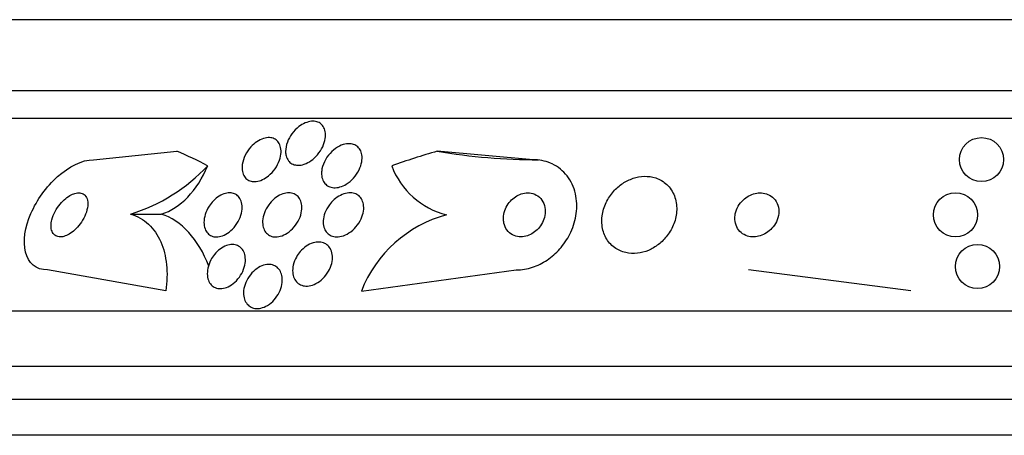
# Model space of a CAD drawing. Units: millimetres. Extents: x 0 to 1407, y 0 to 2077.
# Drawn here: x 451 to 468, y 2051 to 2059 of the extents above; entities that cross this region are included whole.
import ezdxf

# ---------------------------------------------------------------- set-up
doc = ezdxf.new("R2010")
doc.units = ezdxf.units.MM
doc.layers.add('DV2_Défaut', color=7, linetype='Continuous')
doc.layers.add('Défaut', color=7, linetype='Continuous')

# ---------------------------------------------------------------- blocks, each defined once
blk = doc.blocks.new('SE1')
at = {"layer": 'DV2_Défaut', "color": 7, "linetype": 'Continuous'}
for p, q in [((491.515, 2059.005), (446.205, 2059.005)), ((492.505, 2057.713), (445.214, 2057.713)), ((492.836, 2057.213), (444.884, 2057.213)), ((451.893, 2056.463), (453.41, 2056.617)), ((459.879, 2056.463), (458.136, 2056.617)), ((459.879, 2056.463), (459.977, 2056.463)), ((452.567, 2055.478), (453.126, 2055.478)), ((453.21, 2054.082), (451.058, 2054.463)), ((456.758, 2054.081), (459.567, 2054.463)), ((466.737, 2054.082), (463.789, 2054.463)), ((494.765, 2053.713), (442.954, 2053.713)), ((495.206, 2052.713), (442.514, 2052.713)), ((495.448, 2052.113), (442.271, 2052.113)), ((495.693, 2051.463), (442.026, 2051.463))]:
    blk.add_line(p, q, dxfattribs=at)
for centre in [(468.018, 2056.466), (467.545, 2055.463), (467.945, 2054.525)]:
    blk.add_circle(centre, 0.4, dxfattribs=at)
for centre, radius, start, end in [((451.635, 2058.525), 3.186, 287.0083, 317.0805), ((458.659, 2056.86), 1.442, 200.6233, 255.7116), ((458.896, 2053.245), 2.295, 104.9546, 158.6388)]:
    blk.add_arc(centre, radius, start, end, dxfattribs=at)
for centre, major_axis, ratio, start_param, end_param in [((450.714, 2041.713), (0, 15.463), 0.654501, -0.32732, -0.269604), ((462.087, 2041.713), (0, 15.463), 0.959359, 0.269604, 0.327863), ((459.977, 2068.463), (0, -12), 0.959359, 6.122617, 6.283185), ((452.868, 2057.438), (0, -2), 0.654501, 0.198548, 0.99825), ((452.862, 2053.519), (0, 2), 0.654501, 5.245213, 6.079768)]:
    blk.add_ellipse(centre, major_axis=major_axis, ratio=ratio, start_param=start_param, end_param=end_param, dxfattribs=at)
for points, knots in [([(455.383, 2056.612), (455.382, 2056.667), (455.394, 2056.726), (455.416, 2056.784), (455.436, 2056.835), (455.464, 2056.887), (455.499, 2056.935), (455.534, 2056.983), (455.578, 2057.028), (455.626, 2057.065), (455.66, 2057.091), (455.698, 2057.114), (455.737, 2057.131), (455.776, 2057.147), (455.816, 2057.158), (455.854, 2057.162), (455.888, 2057.165), (455.921, 2057.162), (455.95, 2057.153), (455.979, 2057.145), (456.004, 2057.131), (456.025, 2057.114), (456.047, 2057.095), (456.065, 2057.071), (456.079, 2057.045), (456.094, 2057.015), (456.103, 2056.981), (456.106, 2056.945), (456.11, 2056.903), (456.106, 2056.859), (456.096, 2056.814), (456.084, 2056.763), (456.064, 2056.711), (456.037, 2056.662), (456.009, 2056.611), (455.971, 2056.561), (455.928, 2056.517), (455.895, 2056.483), (455.857, 2056.452), (455.817, 2056.428), (455.777, 2056.403), (455.733, 2056.384), (455.69, 2056.373), (455.654, 2056.364), (455.616, 2056.361), (455.583, 2056.364), (455.552, 2056.368), (455.523, 2056.377), (455.498, 2056.39), (455.472, 2056.404), (455.451, 2056.424), (455.434, 2056.446), (455.415, 2056.471), (455.401, 2056.5), (455.393, 2056.532), (455.386, 2056.557), (455.383, 2056.584), (455.383, 2056.612)], [0, 0, 0, 0, 0.075195, 0.075195, 0.075195, 0.142298, 0.142298, 0.142298, 0.209246, 0.209246, 0.209246, 0.257401, 0.257401, 0.257401, 0.305896, 0.305896, 0.305896, 0.34924, 0.34924, 0.34924, 0.391082, 0.391082, 0.391082, 0.43574, 0.43574, 0.43574, 0.486367, 0.486367, 0.486367, 0.54481, 0.54481, 0.54481, 0.610414, 0.610414, 0.610414, 0.678507, 0.678507, 0.678507, 0.730824, 0.730824, 0.730824, 0.783595, 0.783595, 0.783595, 0.829486, 0.829486, 0.829486, 0.871582, 0.871582, 0.871582, 0.9146, 0.9146, 0.9146, 0.962092, 0.962092, 0.962092, 1, 1, 1, 1]), ([(454.596, 2056.374), (454.604, 2056.431), (454.623, 2056.491), (454.651, 2056.548), (454.677, 2056.6), (454.712, 2056.651), (454.752, 2056.696), (454.784, 2056.731), (454.821, 2056.763), (454.859, 2056.789), (454.898, 2056.816), (454.941, 2056.837), (454.983, 2056.85), (455.019, 2056.862), (455.056, 2056.867), (455.09, 2056.865), (455.121, 2056.864), (455.15, 2056.857), (455.175, 2056.845), (455.201, 2056.833), (455.224, 2056.815), (455.242, 2056.794), (455.262, 2056.771), (455.276, 2056.743), (455.286, 2056.712), (455.297, 2056.677), (455.302, 2056.638), (455.3, 2056.597), (455.298, 2056.551), (455.288, 2056.502), (455.271, 2056.453), (455.253, 2056.401), (455.226, 2056.349), (455.192, 2056.3), (455.158, 2056.252), (455.117, 2056.207), (455.072, 2056.17), (455.038, 2056.143), (455.002, 2056.119), (454.964, 2056.102), (454.927, 2056.084), (454.888, 2056.072), (454.851, 2056.068), (454.817, 2056.064), (454.784, 2056.066), (454.755, 2056.073), (454.727, 2056.08), (454.701, 2056.093), (454.679, 2056.11), (454.656, 2056.129), (454.638, 2056.152), (454.624, 2056.178), (454.608, 2056.208), (454.598, 2056.242), (454.594, 2056.278), (454.591, 2056.309), (454.592, 2056.341), (454.596, 2056.374)], [0, 0, 0, 0, 0.075469, 0.075469, 0.075469, 0.143002, 0.143002, 0.143002, 0.195481, 0.195481, 0.195481, 0.248409, 0.248409, 0.248409, 0.294501, 0.294501, 0.294501, 0.336871, 0.336871, 0.336871, 0.380262, 0.380262, 0.380262, 0.42823, 0.42823, 0.42823, 0.48317, 0.48317, 0.48317, 0.54564, 0.54564, 0.54564, 0.612876, 0.612876, 0.612876, 0.678392, 0.678392, 0.678392, 0.726033, 0.726033, 0.726033, 0.773961, 0.773961, 0.773961, 0.817455, 0.817455, 0.817455, 0.860007, 0.860007, 0.860007, 0.905522, 0.905522, 0.905522, 0.956869, 0.956869, 0.956869, 1, 1, 1, 1]), ([(456.043, 2056.297), (456.055, 2056.355), (456.078, 2056.415), (456.111, 2056.471), (456.14, 2056.521), (456.178, 2056.569), (456.221, 2056.611), (456.262, 2056.651), (456.31, 2056.685), (456.36, 2056.71), (456.402, 2056.732), (456.448, 2056.747), (456.491, 2056.752), (456.527, 2056.757), (456.564, 2056.756), (456.596, 2056.748), (456.626, 2056.741), (456.654, 2056.728), (456.677, 2056.711), (456.701, 2056.693), (456.72, 2056.671), (456.735, 2056.645), (456.752, 2056.617), (456.762, 2056.584), (456.768, 2056.55), (456.774, 2056.51), (456.773, 2056.467), (456.765, 2056.424), (456.757, 2056.376), (456.74, 2056.326), (456.716, 2056.278), (456.691, 2056.227), (456.657, 2056.176), (456.617, 2056.132), (456.578, 2056.089), (456.532, 2056.05), (456.483, 2056.02), (456.447, 2055.998), (456.408, 2055.981), (456.37, 2055.97), (456.332, 2055.958), (456.292, 2055.954), (456.256, 2055.956), (456.223, 2055.958), (456.192, 2055.966), (456.165, 2055.979), (456.138, 2055.992), (456.114, 2056.011), (456.096, 2056.033), (456.076, 2056.056), (456.06, 2056.085), (456.05, 2056.115), (456.039, 2056.15), (456.034, 2056.188), (456.036, 2056.227), (456.036, 2056.25), (456.039, 2056.273), (456.043, 2056.297)], [0, 0, 0, 0, 0.07563, 0.07563, 0.07563, 0.142922, 0.142922, 0.142922, 0.206266, 0.206266, 0.206266, 0.260223, 0.260223, 0.260223, 0.305881, 0.305881, 0.305881, 0.348306, 0.348306, 0.348306, 0.392181, 0.392181, 0.392181, 0.440894, 0.440894, 0.440894, 0.496652, 0.496652, 0.496652, 0.559694, 0.559694, 0.559694, 0.62684, 0.62684, 0.62684, 0.691455, 0.691455, 0.691455, 0.738419, 0.738419, 0.738419, 0.785637, 0.785637, 0.785637, 0.82892, 0.82892, 0.82892, 0.871781, 0.871781, 0.871781, 0.917954, 0.917954, 0.917954, 0.970146, 0.970146, 0.970146, 1, 1, 1, 1]), ([(451.058, 2054.463), (450.857, 2054.463), (450.708, 2054.593), (450.611, 2054.985), (450.653, 2055.24), (450.867, 2055.734), (451.037, 2055.973), (451.448, 2056.34), (451.688, 2056.463), (451.893, 2056.463)], [0, 0, 0, 0, 0.25, 0.25, 0.5, 0.5, 0.75, 0.75, 1, 1, 1, 1]), ([(459.567, 2054.463), (459.582, 2054.463), (459.596, 2054.463), (459.611, 2054.464), (459.707, 2054.469), (459.806, 2054.49), (459.901, 2054.525), (459.992, 2054.559), (460.08, 2054.607), (460.16, 2054.664), (460.244, 2054.724), (460.321, 2054.796), (460.385, 2054.873), (460.457, 2054.959), (460.516, 2055.054), (460.561, 2055.15), (460.611, 2055.259), (460.644, 2055.374), (460.659, 2055.485), (460.676, 2055.609), (460.671, 2055.732), (460.644, 2055.846), (460.617, 2055.965), (460.565, 2056.077), (460.492, 2056.171), (460.423, 2056.26), (460.331, 2056.336), (460.225, 2056.387), (460.132, 2056.431), (460.025, 2056.458), (459.913, 2056.462), (459.902, 2056.463), (459.891, 2056.463), (459.879, 2056.463)], [0, 0, 0, 0, 0.013629, 0.013629, 0.013629, 0.104794, 0.104794, 0.104794, 0.192573, 0.192573, 0.192573, 0.284349, 0.284349, 0.284349, 0.385593, 0.385593, 0.385593, 0.499534, 0.499534, 0.499534, 0.625507, 0.625507, 0.625507, 0.756721, 0.756721, 0.756721, 0.881098, 0.881098, 0.881098, 0.989131, 0.989131, 0.989131, 1, 1, 1, 1]), ([(461.128, 2055.274), (461.137, 2055.195), (461.16, 2055.117), (461.198, 2055.049), (461.236, 2054.98), (461.29, 2054.917), (461.356, 2054.87), (461.414, 2054.827), (461.485, 2054.795), (461.56, 2054.778), (461.627, 2054.763), (461.699, 2054.759), (461.77, 2054.767), (461.837, 2054.775), (461.905, 2054.793), (461.969, 2054.819), (462.034, 2054.847), (462.097, 2054.884), (462.152, 2054.927), (462.213, 2054.973), (462.267, 2055.028), (462.313, 2055.088), (462.363, 2055.154), (462.403, 2055.227), (462.432, 2055.301), (462.463, 2055.383), (462.481, 2055.469), (462.484, 2055.553), (462.486, 2055.641), (462.472, 2055.729), (462.441, 2055.809), (462.411, 2055.886), (462.364, 2055.958), (462.302, 2056.015), (462.247, 2056.066), (462.179, 2056.108), (462.103, 2056.133), (462.038, 2056.154), (461.965, 2056.165), (461.892, 2056.163), (461.826, 2056.16), (461.757, 2056.148), (461.692, 2056.126), (461.626, 2056.104), (461.562, 2056.072), (461.504, 2056.034), (461.442, 2055.993), (461.385, 2055.943), (461.336, 2055.888), (461.282, 2055.827), (461.237, 2055.759), (461.203, 2055.688), (461.165, 2055.609), (461.14, 2055.525), (461.129, 2055.443), (461.122, 2055.386), (461.121, 2055.329), (461.128, 2055.274)], [0, 0, 0, 0, 0.059647, 0.059647, 0.059647, 0.119698, 0.119698, 0.119698, 0.173442, 0.173442, 0.173442, 0.220487, 0.220487, 0.220487, 0.26466, 0.26466, 0.26466, 0.30987, 0.30987, 0.30987, 0.359096, 0.359096, 0.359096, 0.414272, 0.414272, 0.414272, 0.475659, 0.475659, 0.475659, 0.540755, 0.540755, 0.540755, 0.60416, 0.60416, 0.60416, 0.660518, 0.660518, 0.660518, 0.708979, 0.708979, 0.708979, 0.753145, 0.753145, 0.753145, 0.797415, 0.797415, 0.797415, 0.845217, 0.845217, 0.845217, 0.898849, 0.898849, 0.898849, 0.958991, 0.958991, 0.958991, 1, 1, 1, 1]), ([(451.125, 2055.265), (451.125, 2055.229), (451.13, 2055.194), (451.142, 2055.165), (451.153, 2055.135), (451.171, 2055.11), (451.195, 2055.093), (451.216, 2055.077), (451.242, 2055.067), (451.271, 2055.064), (451.299, 2055.061), (451.329, 2055.064), (451.359, 2055.073), (451.39, 2055.081), (451.423, 2055.096), (451.455, 2055.114), (451.489, 2055.134), (451.523, 2055.16), (451.554, 2055.189), (451.59, 2055.222), (451.623, 2055.259), (451.652, 2055.298), (451.685, 2055.342), (451.713, 2055.39), (451.736, 2055.438), (451.759, 2055.488), (451.776, 2055.541), (451.785, 2055.591), (451.793, 2055.639), (451.794, 2055.686), (451.786, 2055.727), (451.778, 2055.763), (451.762, 2055.794), (451.74, 2055.818), (451.721, 2055.837), (451.696, 2055.852), (451.668, 2055.858), (451.642, 2055.864), (451.613, 2055.864), (451.582, 2055.859), (451.552, 2055.853), (451.52, 2055.842), (451.489, 2055.826), (451.455, 2055.809), (451.421, 2055.786), (451.39, 2055.76), (451.354, 2055.731), (451.32, 2055.697), (451.289, 2055.66), (451.255, 2055.619), (451.225, 2055.573), (451.2, 2055.527), (451.174, 2055.477), (451.153, 2055.425), (451.14, 2055.375), (451.131, 2055.337), (451.125, 2055.3), (451.125, 2055.265)], [0, 0, 0, 0, 0.051358, 0.051358, 0.051358, 0.103053, 0.103053, 0.103053, 0.150184, 0.150184, 0.150184, 0.194133, 0.194133, 0.194133, 0.238869, 0.238869, 0.238869, 0.287546, 0.287546, 0.287546, 0.342263, 0.342263, 0.342263, 0.403469, 0.403469, 0.403469, 0.468823, 0.468823, 0.468823, 0.532895, 0.532895, 0.532895, 0.589994, 0.589994, 0.589994, 0.638875, 0.638875, 0.638875, 0.683038, 0.683038, 0.683038, 0.726983, 0.726983, 0.726983, 0.774254, 0.774254, 0.774254, 0.82729, 0.82729, 0.82729, 0.887013, 0.887013, 0.887013, 0.951725, 0.951725, 0.951725, 1, 1, 1, 1]), ([(454.075, 2055.72), (454.106, 2055.751), (454.14, 2055.78), (454.176, 2055.802), (454.213, 2055.825), (454.252, 2055.842), (454.29, 2055.852), (454.325, 2055.862), (454.36, 2055.865), (454.392, 2055.862), (454.422, 2055.859), (454.451, 2055.85), (454.476, 2055.836), (454.502, 2055.822), (454.524, 2055.802), (454.541, 2055.778), (454.56, 2055.752), (454.574, 2055.721), (454.583, 2055.688), (454.593, 2055.65), (454.595, 2055.608), (454.592, 2055.565), (454.588, 2055.517), (454.576, 2055.467), (454.557, 2055.418), (454.537, 2055.367), (454.509, 2055.316), (454.474, 2055.269), (454.441, 2055.225), (454.401, 2055.184), (454.358, 2055.151), (454.32, 2055.122), (454.278, 2055.098), (454.237, 2055.083), (454.2, 2055.07), (454.163, 2055.063), (454.129, 2055.063), (454.097, 2055.063), (454.066, 2055.069), (454.04, 2055.08), (454.012, 2055.091), (453.988, 2055.108), (453.969, 2055.129), (453.947, 2055.152), (453.931, 2055.18), (453.92, 2055.211), (453.907, 2055.246), (453.901, 2055.285), (453.901, 2055.326), (453.901, 2055.371), (453.909, 2055.42), (453.923, 2055.468), (453.939, 2055.519), (453.963, 2055.57), (453.994, 2055.619), (454.017, 2055.654), (454.044, 2055.689), (454.075, 2055.72)], [0, 0, 0, 0, 0.049155, 0.049155, 0.049155, 0.098597, 0.098597, 0.098597, 0.144348, 0.144348, 0.144348, 0.18813, 0.18813, 0.18813, 0.233775, 0.233775, 0.233775, 0.284183, 0.284183, 0.284183, 0.341022, 0.341022, 0.341022, 0.403889, 0.403889, 0.403889, 0.469289, 0.469289, 0.469289, 0.53135, 0.53135, 0.53135, 0.585688, 0.585688, 0.585688, 0.632892, 0.632892, 0.632892, 0.676911, 0.676911, 0.676911, 0.721796, 0.721796, 0.721796, 0.770632, 0.770632, 0.770632, 0.825445, 0.825445, 0.825445, 0.886594, 0.886594, 0.886594, 0.95167, 0.95167, 0.95167, 1, 1, 1, 1]), ([(455.165, 2055.743), (455.198, 2055.772), (455.235, 2055.798), (455.273, 2055.818), (455.311, 2055.838), (455.351, 2055.852), (455.39, 2055.858), (455.426, 2055.865), (455.461, 2055.864), (455.493, 2055.858), (455.524, 2055.852), (455.552, 2055.84), (455.576, 2055.823), (455.601, 2055.806), (455.622, 2055.783), (455.638, 2055.757), (455.655, 2055.729), (455.667, 2055.696), (455.673, 2055.66), (455.68, 2055.621), (455.681, 2055.578), (455.674, 2055.534), (455.667, 2055.486), (455.652, 2055.435), (455.63, 2055.387), (455.607, 2055.337), (455.575, 2055.287), (455.538, 2055.243), (455.502, 2055.201), (455.46, 2055.162), (455.414, 2055.133), (455.374, 2055.106), (455.33, 2055.086), (455.287, 2055.074), (455.25, 2055.064), (455.212, 2055.061), (455.178, 2055.064), (455.145, 2055.067), (455.115, 2055.076), (455.089, 2055.091), (455.062, 2055.105), (455.039, 2055.125), (455.021, 2055.148), (455.001, 2055.174), (454.987, 2055.204), (454.977, 2055.237), (454.967, 2055.274), (454.964, 2055.315), (454.966, 2055.356), (454.969, 2055.403), (454.98, 2055.451), (454.998, 2055.499), (455.017, 2055.549), (455.044, 2055.6), (455.078, 2055.646), (455.103, 2055.681), (455.133, 2055.714), (455.165, 2055.743)], [0, 0, 0, 0, 0.049533, 0.049533, 0.049533, 0.099359, 0.099359, 0.099359, 0.145382, 0.145382, 0.145382, 0.18926, 0.18926, 0.18926, 0.23483, 0.23483, 0.23483, 0.285021, 0.285021, 0.285021, 0.341544, 0.341544, 0.341544, 0.404104, 0.404104, 0.404104, 0.469377, 0.469377, 0.469377, 0.531603, 0.531603, 0.531603, 0.586298, 0.586298, 0.586298, 0.633813, 0.633813, 0.633813, 0.677974, 0.677974, 0.677974, 0.72283, 0.72283, 0.72283, 0.771488, 0.771488, 0.771488, 0.826007, 0.826007, 0.826007, 0.886832, 0.886832, 0.886832, 0.951708, 0.951708, 0.951708, 1, 1, 1, 1]), ([(456.265, 2055.739), (456.299, 2055.77), (456.338, 2055.797), (456.378, 2055.817), (456.418, 2055.838), (456.461, 2055.852), (456.503, 2055.859), (456.54, 2055.865), (456.578, 2055.864), (456.612, 2055.857), (456.644, 2055.85), (456.673, 2055.837), (456.697, 2055.82), (456.723, 2055.802), (456.744, 2055.779), (456.76, 2055.753), (456.777, 2055.724), (456.789, 2055.692), (456.795, 2055.657), (456.803, 2055.618), (456.803, 2055.576), (456.797, 2055.533), (456.79, 2055.485), (456.775, 2055.436), (456.753, 2055.389), (456.73, 2055.339), (456.699, 2055.29), (456.661, 2055.246), (456.624, 2055.203), (456.581, 2055.164), (456.533, 2055.134), (456.491, 2055.107), (456.445, 2055.086), (456.399, 2055.074), (456.36, 2055.064), (456.32, 2055.061), (456.283, 2055.065), (456.25, 2055.068), (456.218, 2055.078), (456.191, 2055.093), (456.164, 2055.108), (456.141, 2055.129), (456.122, 2055.153), (456.102, 2055.178), (456.088, 2055.209), (456.078, 2055.241), (456.068, 2055.278), (456.064, 2055.317), (456.067, 2055.358), (456.07, 2055.404), (456.08, 2055.451), (456.098, 2055.498), (456.116, 2055.548), (456.143, 2055.598), (456.177, 2055.643), (456.202, 2055.678), (456.232, 2055.71), (456.265, 2055.739)], [0, 0, 0, 0, 0.051609, 0.051609, 0.051609, 0.103564, 0.103564, 0.103564, 0.150833, 0.150833, 0.150833, 0.194789, 0.194789, 0.194789, 0.239511, 0.239511, 0.239511, 0.288223, 0.288223, 0.288223, 0.343021, 0.343021, 0.343021, 0.404258, 0.404258, 0.404258, 0.469438, 0.469438, 0.469438, 0.53314, 0.53314, 0.53314, 0.590012, 0.590012, 0.590012, 0.63905, 0.63905, 0.63905, 0.683575, 0.683575, 0.683575, 0.727824, 0.727824, 0.727824, 0.775187, 0.775187, 0.775187, 0.82804, 0.82804, 0.82804, 0.887357, 0.887357, 0.887357, 0.951681, 0.951681, 0.951681, 1, 1, 1, 1]), ([(459.347, 2055.312), (459.357, 2055.268), (459.375, 2055.226), (459.401, 2055.19), (459.427, 2055.154), (459.462, 2055.122), (459.502, 2055.1), (459.539, 2055.081), (459.581, 2055.068), (459.626, 2055.064), (459.664, 2055.061), (459.706, 2055.064), (459.746, 2055.074), (459.783, 2055.084), (459.82, 2055.099), (459.854, 2055.119), (459.889, 2055.139), (459.921, 2055.164), (459.95, 2055.192), (459.98, 2055.222), (460.007, 2055.256), (460.028, 2055.292), (460.052, 2055.333), (460.07, 2055.376), (460.081, 2055.418), (460.094, 2055.466), (460.098, 2055.515), (460.094, 2055.562), (460.09, 2055.611), (460.077, 2055.659), (460.054, 2055.701), (460.032, 2055.742), (460.001, 2055.779), (459.962, 2055.806), (459.928, 2055.831), (459.886, 2055.849), (459.841, 2055.857), (459.802, 2055.864), (459.76, 2055.865), (459.719, 2055.858), (459.681, 2055.851), (459.643, 2055.839), (459.608, 2055.822), (459.572, 2055.804), (459.539, 2055.782), (459.509, 2055.756), (459.477, 2055.729), (459.448, 2055.697), (459.425, 2055.663), (459.398, 2055.626), (459.378, 2055.585), (459.363, 2055.543), (459.347, 2055.497), (459.339, 2055.449), (459.338, 2055.403), (459.338, 2055.372), (459.341, 2055.341), (459.347, 2055.312)], [0, 0, 0, 0, 0.060824, 0.060824, 0.060824, 0.12206, 0.12206, 0.12206, 0.176727, 0.176727, 0.176727, 0.224088, 0.224088, 0.224088, 0.268036, 0.268036, 0.268036, 0.312721, 0.312721, 0.312721, 0.361313, 0.361313, 0.361313, 0.415923, 0.415923, 0.415923, 0.477029, 0.477029, 0.477029, 0.542332, 0.542332, 0.542332, 0.606434, 0.606434, 0.606434, 0.663618, 0.663618, 0.663618, 0.712567, 0.712567, 0.712567, 0.756741, 0.756741, 0.756741, 0.800646, 0.800646, 0.800646, 0.847838, 0.847838, 0.847838, 0.90077, 0.90077, 0.90077, 0.960387, 0.960387, 0.960387, 1, 1, 1, 1]), ([(463.54, 2055.377), (463.543, 2055.332), (463.554, 2055.288), (463.573, 2055.248), (463.592, 2055.207), (463.62, 2055.17), (463.656, 2055.14), (463.687, 2055.113), (463.726, 2055.092), (463.767, 2055.079), (463.804, 2055.068), (463.844, 2055.062), (463.884, 2055.063), (463.923, 2055.064), (463.963, 2055.071), (464, 2055.082), (464.039, 2055.094), (464.077, 2055.112), (464.111, 2055.134), (464.149, 2055.158), (464.184, 2055.188), (464.213, 2055.22), (464.246, 2055.256), (464.273, 2055.297), (464.293, 2055.339), (464.316, 2055.386), (464.33, 2055.436), (464.335, 2055.486), (464.34, 2055.537), (464.335, 2055.589), (464.32, 2055.637), (464.305, 2055.682), (464.281, 2055.726), (464.247, 2055.761), (464.218, 2055.792), (464.181, 2055.818), (464.14, 2055.835), (464.104, 2055.851), (464.063, 2055.86), (464.023, 2055.862), (463.985, 2055.864), (463.945, 2055.861), (463.907, 2055.852), (463.868, 2055.843), (463.829, 2055.828), (463.794, 2055.809), (463.756, 2055.788), (463.72, 2055.762), (463.689, 2055.732), (463.654, 2055.699), (463.624, 2055.661), (463.601, 2055.621), (463.575, 2055.577), (463.557, 2055.529), (463.547, 2055.48), (463.541, 2055.446), (463.538, 2055.411), (463.54, 2055.377)], [0, 0, 0, 0, 0.057867, 0.057867, 0.057867, 0.116159, 0.116159, 0.116159, 0.16805, 0.16805, 0.16805, 0.213795, 0.213795, 0.213795, 0.25758, 0.25758, 0.25758, 0.303254, 0.303254, 0.303254, 0.353656, 0.353656, 0.353656, 0.410466, 0.410466, 0.410466, 0.473378, 0.473378, 0.473378, 0.539003, 0.539003, 0.539003, 0.601343, 0.601343, 0.601343, 0.655686, 0.655686, 0.655686, 0.702568, 0.702568, 0.702568, 0.746199, 0.746199, 0.746199, 0.790851, 0.790851, 0.790851, 0.839722, 0.839722, 0.839722, 0.894854, 0.894854, 0.894854, 0.956475, 0.956475, 0.956475, 1, 1, 1, 1]), ([(452.567, 2055.478), (452.692, 2055.44), (452.8, 2055.378), (452.987, 2055.206), (453.061, 2055.099), (453.171, 2054.85), (453.205, 2054.709), (453.236, 2054.409), (453.232, 2054.248), (453.21, 2054.082)], [0, 0, 0, 0, 0.25, 0.25, 0.5, 0.5, 0.75, 0.75, 1, 1, 1, 1]), ([(454.093, 2054.746), (454.123, 2054.782), (454.156, 2054.814), (454.193, 2054.841), (454.229, 2054.869), (454.269, 2054.891), (454.308, 2054.905), (454.345, 2054.918), (454.383, 2054.925), (454.418, 2054.925), (454.451, 2054.925), (454.482, 2054.918), (454.51, 2054.906), (454.538, 2054.894), (454.563, 2054.876), (454.583, 2054.855), (454.605, 2054.831), (454.622, 2054.802), (454.634, 2054.77), (454.646, 2054.735), (454.653, 2054.695), (454.653, 2054.654), (454.654, 2054.609), (454.647, 2054.56), (454.633, 2054.513), (454.618, 2054.463), (454.595, 2054.412), (454.566, 2054.366), (454.537, 2054.32), (454.501, 2054.276), (454.46, 2054.24), (454.424, 2054.207), (454.382, 2054.178), (454.34, 2054.159), (454.303, 2054.141), (454.264, 2054.13), (454.227, 2054.126), (454.192, 2054.123), (454.159, 2054.126), (454.129, 2054.135), (454.099, 2054.143), (454.072, 2054.158), (454.05, 2054.178), (454.026, 2054.198), (454.006, 2054.224), (453.992, 2054.253), (453.976, 2054.285), (453.967, 2054.322), (453.963, 2054.361), (453.959, 2054.404), (453.962, 2054.45), (453.971, 2054.496), (453.982, 2054.545), (454, 2054.596), (454.026, 2054.644), (454.044, 2054.679), (454.067, 2054.714), (454.093, 2054.746)], [0, 0, 0, 0, 0.052028, 0.052028, 0.052028, 0.104351, 0.104351, 0.104351, 0.152643, 0.152643, 0.152643, 0.198001, 0.198001, 0.198001, 0.243957, 0.243957, 0.243957, 0.293385, 0.293385, 0.293385, 0.348087, 0.348087, 0.348087, 0.408239, 0.408239, 0.408239, 0.471588, 0.471588, 0.471588, 0.533617, 0.533617, 0.533617, 0.590004, 0.590004, 0.590004, 0.639847, 0.639847, 0.639847, 0.685742, 0.685742, 0.685742, 0.731281, 0.731281, 0.731281, 0.779488, 0.779488, 0.779488, 0.832462, 0.832462, 0.832462, 0.890967, 0.890967, 0.890967, 0.953633, 0.953633, 0.953633, 1, 1, 1, 1]), ([(455.649, 2054.796), (455.68, 2054.832), (455.717, 2054.865), (455.756, 2054.892), (455.795, 2054.92), (455.838, 2054.941), (455.881, 2054.955), (455.921, 2054.967), (455.961, 2054.972), (455.998, 2054.97), (456.033, 2054.968), (456.066, 2054.96), (456.094, 2054.946), (456.123, 2054.932), (456.148, 2054.912), (456.168, 2054.889), (456.189, 2054.864), (456.205, 2054.834), (456.216, 2054.802), (456.228, 2054.767), (456.234, 2054.727), (456.234, 2054.686), (456.233, 2054.642), (456.225, 2054.594), (456.21, 2054.548), (456.194, 2054.499), (456.17, 2054.449), (456.14, 2054.404), (456.109, 2054.358), (456.071, 2054.315), (456.029, 2054.279), (455.99, 2054.246), (455.945, 2054.218), (455.9, 2054.199), (455.86, 2054.183), (455.818, 2054.173), (455.778, 2054.171), (455.742, 2054.169), (455.707, 2054.174), (455.675, 2054.185), (455.645, 2054.196), (455.618, 2054.212), (455.595, 2054.233), (455.572, 2054.255), (455.553, 2054.282), (455.539, 2054.312), (455.524, 2054.345), (455.515, 2054.382), (455.512, 2054.42), (455.509, 2054.463), (455.513, 2054.508), (455.523, 2054.553), (455.535, 2054.602), (455.554, 2054.651), (455.58, 2054.698), (455.6, 2054.732), (455.623, 2054.765), (455.649, 2054.796)], [0, 0, 0, 0, 0.054447, 0.054447, 0.054447, 0.109226, 0.109226, 0.109226, 0.159224, 0.159224, 0.159224, 0.205075, 0.205075, 0.205075, 0.250417, 0.250417, 0.250417, 0.298435, 0.298435, 0.298435, 0.351324, 0.351324, 0.351324, 0.40988, 0.40988, 0.40988, 0.472687, 0.472687, 0.472687, 0.535771, 0.535771, 0.535771, 0.594305, 0.594305, 0.594305, 0.646059, 0.646059, 0.646059, 0.692764, 0.692764, 0.692764, 0.737981, 0.737981, 0.737981, 0.785007, 0.785007, 0.785007, 0.836274, 0.836274, 0.836274, 0.893058, 0.893058, 0.893058, 0.954763, 0.954763, 0.954763, 1, 1, 1, 1]), ([(454.62, 2054.019), (454.617, 2054.065), (454.622, 2054.115), (454.635, 2054.165), (454.648, 2054.214), (454.669, 2054.264), (454.697, 2054.31), (454.724, 2054.356), (454.759, 2054.401), (454.799, 2054.438), (454.836, 2054.473), (454.878, 2054.503), (454.922, 2054.524), (454.961, 2054.543), (455.002, 2054.556), (455.041, 2054.561), (455.077, 2054.565), (455.112, 2054.563), (455.144, 2054.554), (455.175, 2054.546), (455.203, 2054.531), (455.227, 2054.512), (455.252, 2054.492), (455.272, 2054.467), (455.288, 2054.438), (455.304, 2054.407), (455.315, 2054.371), (455.32, 2054.333), (455.326, 2054.292), (455.324, 2054.247), (455.316, 2054.202), (455.308, 2054.153), (455.291, 2054.104), (455.268, 2054.056), (455.244, 2054.008), (455.212, 2053.961), (455.175, 2053.921), (455.141, 2053.882), (455.1, 2053.847), (455.056, 2053.821), (455.017, 2053.797), (454.975, 2053.78), (454.935, 2053.771), (454.898, 2053.762), (454.86, 2053.761), (454.826, 2053.766), (454.794, 2053.771), (454.764, 2053.782), (454.737, 2053.798), (454.711, 2053.815), (454.688, 2053.838), (454.67, 2053.864), (454.65, 2053.892), (454.636, 2053.925), (454.628, 2053.96), (454.624, 2053.979), (454.621, 2053.999), (454.62, 2054.019)], [0, 0, 0, 0, 0.06223, 0.06223, 0.06223, 0.124434, 0.124434, 0.124434, 0.186762, 0.186762, 0.186762, 0.244837, 0.244837, 0.244837, 0.296583, 0.296583, 0.296583, 0.343613, 0.343613, 0.343613, 0.389324, 0.389324, 0.389324, 0.436892, 0.436892, 0.436892, 0.488627, 0.488627, 0.488627, 0.545608, 0.545608, 0.545608, 0.607016, 0.607016, 0.607016, 0.669662, 0.669662, 0.669662, 0.729075, 0.729075, 0.729075, 0.782424, 0.782424, 0.782424, 0.830474, 0.830474, 0.830474, 0.876288, 0.876288, 0.876288, 0.923096, 0.923096, 0.923096, 0.973408, 0.973408, 0.973408, 1, 1, 1, 1])]:
    blk.add_open_spline(points, degree=3, knots=knots, dxfattribs=at)

msp = doc.modelspace()

# ---------------------------------------------------------------- block references
at = {"layer": 'Défaut'}
msp.add_blockref('SE1', (0, 0), dxfattribs=at)

doc.saveas('drawing.dxf')
